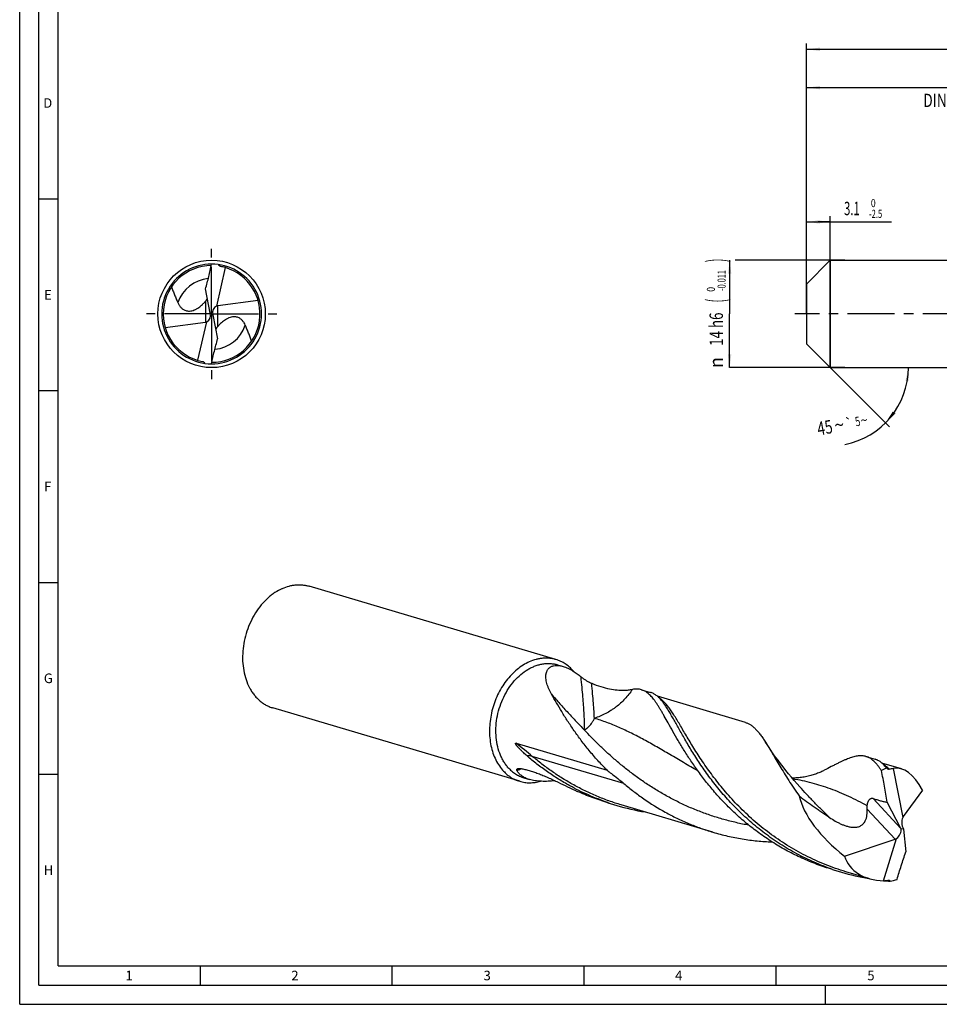
# Model space of a CAD drawing. Units: millimetres. Extents: x 0 to 594, y 0 to 420.
# Drawn here: x 0 to 240, y 0 to 257 of the extents above; entities that cross this region are included whole.
import ezdxf
from ezdxf.enums import TextEntityAlignment as Align

# ---------------------------------------------------------------- set-up
doc = ezdxf.new("R2010")
doc.units = ezdxf.units.MM
doc.header["$LTSCALE"] = 32.67
doc.linetypes.add('CENTER', pattern=[0.6, 0.375, -0.075, 0.075, -0.075])
doc.layers.get('0').update_dxf_attribs({"linetype": 'CONTINUOUS'})
for name, color, linetype in [('607768085-000-00-ED1_FORMAT', 7, 'CONTINUOUS'), ('607925064-000_AXIS', 7, 'CONTINUOUS'), ('607925064-000_CL', 7, 'CONTINUOUS'), ('607925064-000_DIM', 7, 'CONTINUOUS')]:
    doc.layers.add(name, color=color, linetype=linetype)
doc.styles.get("Standard").update_dxf_attribs({"font": 'TXT.SHX', "width": 0.7})
doc.styles.add('TEXTSTYLE_2', font='TXT.SHX', dxfattribs={"width": 0.6})
doc.styles.add('TEXTSTYLE_3', font='gdt', dxfattribs={"width": 0.7})
doc.dimstyles.new('DIMSTYLE_1', dxfattribs={"dimtxt": 3.5, "dimasz": 3.5, "dimexe": 1.5, "dimexo": 0, "dimgap": 0.875, "dimtad": 1, "dimdec": 3, "dimlfac": 0.5, "dimdsep": 46, "dimtxsty": 'STANDARD', "dimblk": '_FILLED', "dimblk1": '_FILLED', "dimblk2": '_FILLED', "dimcen": 0.09, "dimclrt": 2, "dimadec": 3, "dimazin": 2, "dimtol": 1, "dimtm": 2.5, "dimtfac": 0.6, "dimtdec": 3, "dimtofl": 0, "dimtmove": 0, "dimatfit": 3, "dimldrblk": '_FILLED', "dimfxl": 1, "dimtolj": 1, "dimarcsym": 0})
doc.dimstyles.new('DIMSTYLE_2', dxfattribs={"dimtxt": 3.5, "dimasz": 3.5, "dimexe": 1.5, "dimexo": 0, "dimgap": 0.875, "dimtad": 1, "dimdec": 3, "dimlfac": 0.5, "dimdsep": 46, "dimtxsty": 'STANDARD', "dimblk": '_FILLED', "dimblk1": '_FILLED', "dimblk2": '_FILLED', "dimcen": 0.09, "dimclrt": 2, "dimadec": 3, "dimazin": 2, "dimtol": 1, "dimtm": 0.011, "dimtfac": 0.6, "dimtdec": 3, "dimtofl": 0, "dimtmove": 0, "dimatfit": 3, "dimldrblk": '_FILLED', "dimfxl": 1, "dimtolj": 1, "dimarcsym": 0})
doc.dimstyles.new('DIMSTYLE_3', dxfattribs={"dimtxt": 3.5, "dimasz": 3.5, "dimexe": 1.5, "dimexo": 0, "dimgap": 0.875, "dimtad": 1, "dimdec": 3, "dimlfac": 0.5, "dimdsep": 46, "dimtxsty": 'STANDARD', "dimblk": '_FILLED', "dimblk1": '_FILLED', "dimblk2": '_FILLED', "dimcen": 0.09, "dimclrt": 2, "dimadec": 3, "dimazin": 2, "dimtol": 1, "dimtp": 2, "dimtfac": 0.6, "dimtdec": 3, "dimtofl": 0, "dimtmove": 0, "dimatfit": 3, "dimldrblk": '_FILLED', "dimfxl": 1, "dimtolj": 1, "dimarcsym": 0})
doc.dimstyles.new('DIMSTYLE_6', dxfattribs={"dimtxt": 3.5, "dimasz": 3.5, "dimexe": 1.5, "dimexo": 0, "dimgap": 0.875, "dimtad": 1, "dimdec": 3, "dimlfac": 0.5, "dimdsep": 46, "dimtxsty": 'STANDARD', "dimblk": '_FILLED', "dimblk1": '_FILLED', "dimblk2": '_FILLED', "dimcen": 0.09, "dimclrt": 2, "dimadec": 3, "dimazin": 2, "dimtol": 1, "dimtp": 1.5, "dimtm": 1.5, "dimtfac": 1, "dimtdec": 3, "dimtofl": 0, "dimtmove": 0, "dimatfit": 3, "dimldrblk": '_FILLED', "dimfxl": 1, "dimtolj": 1, "dimarcsym": 0})
doc.dimstyles.new('DIMSTYLE_7', dxfattribs={"dimtxt": 3.5, "dimasz": 3.5, "dimexe": 1.5, "dimexo": 0, "dimgap": 3.5, "dimtad": 1, "dimdec": 3, "dimlfac": 0.5, "dimdsep": 46, "dimtxsty": 'STANDARD', "dimblk": '_FILLED', "dimblk1": '_FILLED', "dimblk2": '_FILLED', "dimcen": 0.09, "dimclrt": 2, "dimaunit": 1, "dimadec": 3, "dimazin": 2, "dimtol": 1, "dimtp": 5, "dimtm": 5, "dimtfac": 1, "dimtdec": 3, "dimtofl": 0, "dimtmove": 0, "dimatfit": 3, "dimldrblk": '_FILLED', "dimfxl": 1, "dimtolj": 1, "dimarcsym": 0})

# ---------------------------------------------------------------- blocks, each defined once
blk = doc.blocks.new('_FILLED')
at = {"color": 0, "linetype": 'BYBLOCK'}
blk.add_solid([(0, 0), (-1, 0.125), (-1, -0.125)], dxfattribs=at)
blk = doc.blocks.new('*D0')
at = {"layer": '607925064-000_DIM', "color": 3, "linetype": 'CONTINUOUS'}
for p, q in [((205, 187.15), (205, 205.5)), ((211.2, 166), (211.2, 205.5)), ((205, 204), (208.1, 204)), ((211.2, 204), (208.1, 204)), ((208.1, 204), (227.15, 204))]:
    blk.add_line(p, q, dxfattribs=at)
at = {"layer": '607925064-000_DIM', "color": 3, "linetype": 'CONTINUOUS', "xscale": 3.5, "yscale": 3.5, "zscale": 3.5, "rotation": 180}
blk.add_blockref('_FILLED', (205, 204), dxfattribs=at)
at = {"layer": '607925064-000_DIM', "color": 3, "linetype": 'CONTINUOUS', "xscale": 3.5, "yscale": 3.5, "zscale": 3.5}
blk.add_blockref('_FILLED', (211.2, 204), dxfattribs=at)
at = {"layer": '607925064-000_DIM', "color": 2, "linetype": 'CONTINUOUS', "width": 0.619048}
blk.add_text('3.1', height=3.5, dxfattribs=at).set_placement((214.8, 205.75))
at = {"layer": '607925064-000_DIM', "color": 2, "linetype": 'CONTINUOUS', "style": 'TEXTSTYLE_2'}
for s, width, p in [(' 0', 0.785714, (221.3, 207.85)), ('-2.5', 0.696429, (221.3, 205.05))]:
    blk.add_text(s, height=2.1, dxfattribs=dict(at, width=width)).set_placement(p)
blk = doc.blocks.new('*D1')
at = {"layer": '607925064-000_DIM', "color": 3, "linetype": 'CONTINUOUS'}
for p, q in [((185, 194), (185, 180)), ((215, 194), (186.4, 194)), ((185, 166), (185, 180)), ((215, 166), (185, 166))]:
    blk.add_line(p, q, dxfattribs=at)
at = {"layer": '607925064-000_DIM', "color": 3, "linetype": 'CONTINUOUS', "xscale": 3.5, "yscale": 3.5, "zscale": 3.5}
for p, rotation in [((185, 194), 90), ((185, 166), 270)]:
    blk.add_blockref('_FILLED', p, dxfattribs=dict(at, rotation=rotation))
at = {"layer": '607925064-000_DIM', "color": 2, "linetype": 'CONTINUOUS'}
for s, height, width, p in [(')', 4.9, 0.428571, (183.95, 193.96)), ('(', 4.9, 0.428571, (183.95, 183.46)), ('14 h6', 3.5, 0.728571, (183.25, 176.03))]:
    blk.add_text(s, height=height, rotation=90, dxfattribs=dict(at, width=width)).set_placement(p, align=Align.CENTER)
at = {"layer": '607925064-000_DIM', "color": 2, "linetype": 'CONTINUOUS', "style": 'TEXTSTYLE_2'}
for s, width, p in [('-0.011', 0.666667, (183.95, 188.71)), (' 0', 0.785714, (181.15, 186.16))]:
    blk.add_text(s, height=2.1, rotation=90, dxfattribs=dict(at, width=width)).set_placement(p, align=Align.CENTER)
at = {"layer": '607925064-000_DIM', "color": 2, "linetype": 'CONTINUOUS', "style": 'TEXTSTYLE_3'}
blk.add_text('n', height=3.5, rotation=90, dxfattribs=at).set_placement((183.25, 167.32), align=Align.CENTER)
blk = doc.blocks.new('*D2')
at = {"layer": '607925064-000_DIM', "color": 3, "linetype": 'CONTINUOUS'}
for p, q in [((205, 180), (205, 240.5)), ((205, 239), (250, 239)), ((295, 239), (250, 239)), ((295, 180), (295, 240.5))]:
    blk.add_line(p, q, dxfattribs=at)
at = {"layer": '607925064-000_DIM', "color": 3, "linetype": 'CONTINUOUS', "xscale": 3.5, "yscale": 3.5, "zscale": 3.5, "rotation": 180}
blk.add_blockref('_FILLED', (205, 239), dxfattribs=at)
at = {"layer": '607925064-000_DIM', "color": 3, "linetype": 'CONTINUOUS', "xscale": 3.5, "yscale": 3.5, "zscale": 3.5}
blk.add_blockref('_FILLED', (295, 239), dxfattribs=at)
at = {"layer": '607925064-000_DIM', "color": 2, "linetype": 'CONTINUOUS'}
for s, width, p in [('45', 0.75, (248.35, 240.75)), ('DIN_6535_HA_14', 0.758503, (250, 233.925))]:
    blk.add_text(s, height=3.5, dxfattribs=dict(at, width=width)).set_placement(p, align=Align.CENTER)
at = {"layer": '607925064-000_DIM', "color": 2, "linetype": 'CONTINUOUS', "style": 'TEXTSTYLE_2'}
for s, width, p in [('+2', 0.75, (252.55, 242.85)), (' 0', 0.785714, (252.625, 240.05))]:
    blk.add_text(s, height=2.1, dxfattribs=dict(at, width=width)).set_placement(p, align=Align.CENTER)
blk = doc.blocks.new('*D5')
at = {"layer": '607925064-000_DIM', "color": 3, "linetype": 'CONTINUOUS'}
for p, q in [((205, 180), (205, 250.5)), ((419, 180), (419, 250.5)), ((205, 249), (312, 249)), ((419, 249), (312, 249))]:
    blk.add_line(p, q, dxfattribs=at)
at = {"layer": '607925064-000_DIM', "color": 3, "linetype": 'CONTINUOUS', "xscale": 3.5, "yscale": 3.5, "zscale": 3.5, "rotation": 180}
blk.add_blockref('_FILLED', (205, 249), dxfattribs=at)
at = {"layer": '607925064-000_DIM', "color": 3, "linetype": 'CONTINUOUS', "xscale": 3.5, "yscale": 3.5, "zscale": 3.5}
blk.add_blockref('_FILLED', (419, 249), dxfattribs=at)
at = {"layer": '607925064-000_DIM', "color": 2, "linetype": 'CONTINUOUS'}
for s, height, width, p in [('107', 3.5, 0.714286, (308.3, 249.88)), ('1.5', 2.45, 0.619048, (317.18, 250.4)), ('MIN. TOOL LENGTH ', 3.5, 0.756303, (306.88, 243.75)), ('97.0', 3.5, 0.732143, (334.5, 243.75))]:
    blk.add_text(s, height=height, dxfattribs=dict(at, width=width)).set_placement(p, align=Align.CENTER)
at = {"layer": '607925064-000_DIM', "color": 2, "linetype": 'CONTINUOUS', "style": 'TEXTSTYLE_3'}
blk.add_text('`', height=2.45, dxfattribs=at).set_placement((313.48, 250.4), align=Align.CENTER)
blk = doc.blocks.new('*D6')
at = {"layer": '607925064-000_DIM', "color": 3, "linetype": 'CONTINUOUS'}
for q in [(226.66, 150.54), (233.06, 166)]:
    blk.add_line((211.2, 166), q, dxfattribs=at)
blk.add_arc((211.2, 166), 20.36, -79.242, 0, dxfattribs=at)
for points in [[(231.69, 162.48), (231.56, 166), (230.82, 162.55)], [(227.51, 154.56), (225.6, 151.6), (228.18, 154)]]:
    blk.add_solid(points, dxfattribs=at)
at = {"layer": '607925064-000_DIM', "color": 2, "linetype": 'CONTINUOUS'}
for s, height, width, p in [('45', 3.5, 0.75, (210.13, 148.64)), ('5', 2.45, 0.714286, (218.58, 150.78))]:
    blk.add_text(s, height=height, rotation=10.758, dxfattribs=dict(at, width=width)).set_placement(p, align=Align.CENTER)
at = {"layer": '607925064-000_DIM', "color": 2, "linetype": 'CONTINUOUS', "style": 'TEXTSTYLE_3'}
for s, height, p in [('~', 3.5, (213.86, 149.35)), ('`', 2.45, (216.31, 150.35)), ('~', 2.45, (220.24, 151.09))]:
    blk.add_text(s, height=height, rotation=10.758, dxfattribs=at).set_placement(p, align=Align.CENTER)

msp = doc.modelspace()

# ---------------------------------------------------------------- linework, layer by layer
at = {"layer": '607768085-000-00-ED1_FORMAT', "color": 3, "linetype": 'CONTINUOUS'}
for p, q in [((0, 0), (0, 420)), ((5, 5), (5, 415)), ((5, 210), (10, 210)), ((5, 160), (10, 160)), ((5, 110), (10, 110)), ((5, 60), (10, 60)), ((47, 10), (47, 5)), ((97, 10), (97, 5)), ((147, 10), (147, 5)), ((197, 10), (197, 5)), ((5, 5), (589, 5)), ((210, 0), (210, 5)), ((0, 0), (594, 0))]:
    msp.add_line(p, q, dxfattribs=at)
at = {"layer": '607768085-000-00-ED1_FORMAT', "color": 7, "linetype": 'CONTINUOUS'}
for q in [(10, 410), (584, 10)]:
    msp.add_line((10, 10), q, dxfattribs=at)
at = {"layer": '607925064-000_AXIS', "color": 1, "linetype": 'CENTER'}
for p, q in [((50, 180), (50, 197)), ((50, 180), (33, 180)), ((50, 180), (50, 163)), ((50, 180), (67, 180)), ((423.9935, 180), (202, 180))]:
    msp.add_line(p, q, dxfattribs=at)
at = {"layer": '607925064-000_CL', "color": 7, "linetype": 'CONTINUOUS'}
for p, q in [((51.82, 192.872), (51.8107, 192.8061)), ((205, 187.8), (211.2, 194)), ((211.2, 194), (211.2, 166)), ((211.2, 194), (295, 194)), ((53.5828, 192.0903), (51.2787, 182.0361)), ((205, 187.8), (205, 172.2)), ((49.6575, 180.2113), (48.4316, 186.5145)), ((62.1112, 183.5116), (51.5882, 182.1083)), ((49.6673, 180.1593), (50.3327, 179.8407)), ((50.3425, 179.7887), (51.5684, 173.4855)), ((37.8888, 176.4884), (48.4118, 177.8917)), ((46.4172, 167.9097), (48.7213, 177.9639)), ((205, 172.2), (211.2, 166)), ((48.18, 167.128), (48.1893, 167.1939)), ((211.2, 166), (295, 166)), ((139.7339, 89.8814), (75.3934, 109.0168)), ((140.1646, 88.5194), (141.5747, 88.1)), ((162.0158, 82.0206), (164.3699, 81.3205)), ((189.1466, 73.4704), (166.1751, 80.3024)), ((130.2934, 58.1387), (65.9528, 77.2742)), ((129.3583, 68.0718), (153.0471, 61.0265)), ((220.5211, 64.6206), (222.8752, 63.9205)), ((229.7924, 61.382), (224.6777, 62.9032)), ((225.8986, 61.6233), (225.8178, 61.7226)), ((225.8986, 61.6233), (225.9653, 61.6035)), ((225.9653, 61.6035), (225.9859, 61.5224)), ((227.6339, 61.4479), (230.1119, 48.6938)), ((131.3983, 59.044), (132.8085, 58.6246)), ((203.2679, 56.7172), (203.2678, 56.7173)), ((235.2535, 55.8183), (230.2477, 48.932)), ((153.2495, 52.5453), (155.6037, 51.8451)), ((180.6434, 44.8793), (156.7646, 51.9811)), ((229.6473, 45.8611), (226.0642, 52.7073)), ((229.6766, 45.8044), (230.3163, 45.7182)), ((230.3208, 45.6689), (230.9049, 39.7146)), ((214.9137, 38.6266), (228.1023, 43.0792)), ((225.1162, 32.2288), (228.4917, 43.2421)), ((211.7549, 35.1453), (214.109, 34.4451)), ((221.2891, 32.7909), (215.27, 34.5811)), ((221.4511, 32.743), (221.2859, 32.771)), ((221.4512, 32.7446), (221.286, 32.772)), ((226.7508, 32.0834), (226.8175, 32.0635)), ((226.8175, 32.0635), (226.8337, 32.1336))]:
    msp.add_line(p, q, dxfattribs=at)
at = {"layer": '607925064-000_CL', "color": 9, "linetype": 'CONTINUOUS'}
for p, q in [((48.4118, 183.3019), (48.4118, 177.8917)), ((51.5882, 176.6981), (51.5882, 182.1083)), ((157.4554, 57.5509), (133.5767, 64.6526)), ((222.3917, 53.6734), (229.6473, 45.8611)), ((220.8492, 50.8889), (228.1023, 43.0792))]:
    msp.add_line(p, q, dxfattribs=at)
at = {"layer": '607925064-000_CL', "color": 7, "linetype": 'CONTINUOUS'}
for points in [[(203.2679, 56.7172), (202.5494, 57.5221), (201.8094, 58.3701), (201.0755, 59.2308), (200.3436, 60.1103), (199.6196, 61.0023), (198.9193, 61.8874), (198.2464, 62.76), (197.5969, 63.6245), (196.9737, 64.4759), (196.3787, 65.3101), (195.8092, 66.1299), (195.2607, 66.9405), (194.7317, 67.7433), (194.3542, 68.33)], [(209.6442, 61.0041), (209.4501, 60.9039), (209.2204, 60.7894), (208.9814, 60.6746), (208.7328, 60.5599), (208.4747, 60.4459), (208.2078, 60.3331), (207.9321, 60.222), (207.6475, 60.113), (207.3552, 60.0068), (207.0553, 59.9039), (206.7478, 59.8045), (206.4333, 59.7092), (206.112, 59.6184), (205.784, 59.5324), (205.4505, 59.4517), (205.1118, 59.3766), (204.7678, 59.3075), (204.4201, 59.2446), (204.069, 59.1883), (203.7144, 59.1387), (203.3567, 59.0959), (202.996, 59.0602), (202.6325, 59.0315), (202.2674, 59.0102), (201.9011, 58.9963), (201.5335, 58.9899), (201.2803, 58.9906)]]:
    msp.add_lwpolyline(points, dxfattribs=at)
msp.add_circle((50, 180), 14, dxfattribs=at)
for centre, radius, start, end in [((50, 180), 13, 89.999996, 270), ((50, 180), 12.61, 90.344594, 259.170508), ((50, 180), 13, 269.999996, 90), ((50, 180), 12.61, 270.344857, 73.493397), ((50, 180), 12.61, 73.493397, 79.170508), ((31.9142, 196.6037), 21.2106, 323.01568, 323.351405), ((68.0858, 163.3963), 21.2106, 143.01568, 143.351405), ((135.822, 79.6027), 11.148, 40.077234, 41.125342), ((152.9763, 93.5696), 10.5818, 230.727623, 233.192419), ((173.1306, 110.7767), 61.4827, 251.149304, 253.436899), ((173.1637, 110.9022), 61.6124, 253.440655, 260.4511), ((231.6315, 93.3627), 61.468, 251.149301, 253.437151), ((231.6677, 93.497), 61.6071, 253.440463, 260.29838), ((231.8425, 94.6947), 62.818, 263.909491, 265.350795), ((227.4295, 31.057), 1.2305, 121.208946, 123.476204), ((227.4147, 31.0815), 1.2019, 118.903081, 121.208051)]:
    msp.add_arc(centre, radius, start, end, dxfattribs=at)
at = {"layer": '607925064-000_CL', "color": 9, "linetype": 'CONTINUOUS'}
for centre, radius, start, end in [((50, 180), 9.2522, 95.319796, 161.473108), ((50, 180), 9.2522, 275.319786, 341.473108), ((150.6732, 15.7622), 49.8102, 113.525825, 115.016532)]:
    msp.add_arc(centre, radius, start, end, dxfattribs=at)
at = {"layer": '607925064-000_CL', "color": 7, "linetype": 'CONTINUOUS'}
for centre, major_axis, ratio, start_param, end_param in [((47.66, 179.8019), (-1.6832, 1.3388), 0.91274026, -3.54901068, -2.2485052), ((47.66, 179.05), (0.3158, 3.1934), 0.64378298, -1.15320411, -1.13581186), ((52.34, 180.1981), (-1.6832, 1.3388), 0.91274026, -0.40741803, 0.89308745), ((52.34, 180.95), (0.3158, 3.1934), 0.64378298, -4.29479676, -4.27740451), ((52.34, 179.9472), (-1.5252, 1.8296), 0.77298806, -0.45330806, -0.28767593), ((47.66, 180.0528), (-1.5252, 1.8296), 0.77298806, -3.59490072, -3.42926859), ((230.1877, 45.7045), (-2.1279, 15.8252), 0.49196219, 5.33784486, 6.33833693), ((229.9965, 45.7613), (-3.1833, 16.0626), 0.67453165, 0.07926335, 0.21972476), ((229.9965, 45.7613), (-3.0878, 15.5807), 0.67453165, -0.06836982, 0.03071447), ((227.5503, 46.4888), (23.7167, -14.2323), 0.49392965, -2.69881266, -1.81881073), ((231.4346, 46.8147), (-0.7675, 2.4347), 0.53087748, 0.37416104, 0.53979317), ((231.6916, 47.0005), (-0.7427, 2.4145), 0.70805903, 0.60142246, 1.90192794), ((227.6096, 44.7278), (1.6985, 1.7831), 0.68800512, -1.76179421, -0.46128872), ((228.6176, 43.6426), (-1.0154, 3.9005), 0.43676389, -1.10079575, -1.0834035), ((232.4615, 47.5571), (1.3307, 3.3219), 0.51158296, -3.93711854, -3.91972628), ((227.2732, 45.0901), (2.5427, 0.4306), 0.837204, -1.3829004, -1.21726827), ((230.1877, 45.7045), (14.4469, 8.8659), 0.70265103, 2.97656682, 3.97705889), ((229.9965, 45.7613), (10.4033, 11.8456), 0.63221966, -2.58530801, -2.48622372), ((229.9965, 45.7613), (10.7251, 12.212), 0.63221966, -2.43767485, -2.29721343)]:
    msp.add_ellipse(centre, major_axis=major_axis, ratio=ratio, start_param=start_param, end_param=end_param, dxfattribs=at)
for points, knots in [([(48.4316, 186.5145), (48.5764, 187.0512), (48.8643, 188.1251), (49.2808, 189.7403), (49.6689, 191.3635), (49.897, 192.453), (50, 193)], [0, 0, 0, 0, 0.24985122, 0.49976047, 0.74978199, 1, 1, 1, 1]), ([(52.3693, 192.3854), (52.31, 192.3968), (52.1936, 192.4334), (52.0383, 192.529), (51.9095, 192.6563), (51.841, 192.7549), (51.8107, 192.8061)], [0, 0, 0, 0, 0.25116953, 0.50250487, 0.75236854, 1, 1, 1, 1]), ([(39.5768, 187.0971), (39.687, 186.7398), (39.9267, 186.032), (40.2677, 185.1631), (40.5575, 184.4763), (40.7808, 183.9642), (41.0063, 183.4531), (41.1549, 183.1115), (41.2273, 182.9399)], [0, 0, 0, 0, 0.25068519, 0.50064399, 0.62550641, 0.75033855, 0.87516265, 1, 1, 1, 1]), ([(41.2273, 182.9399), (41.3176, 182.7258), (41.5282, 182.3057), (41.8761, 181.8253), (42.2157, 181.4806), (42.5125, 181.242), (42.8567, 181.0332), (43.2586, 180.8653), (43.7296, 180.7564), (44.275, 180.7325), (44.8797, 180.8203), (45.3971, 180.9904), (45.8085, 181.1768), (46.2065, 181.389), (46.6694, 181.6883), (47.1767, 182.0823), (47.4896, 182.3615), (47.6389, 182.5024)], [0, 0, 0, 0, 0.08847828, 0.1782225, 0.2244721, 0.27237216, 0.32284219, 0.37724242, 0.43750501, 0.50594383, 0.58383232, 0.66883163, 0.71235365, 0.75569483, 0.84043338, 0.92184773, 1, 1, 1, 1]), ([(47.6389, 182.5024), (47.7079, 182.5676), (47.9743, 182.8255), (48.2285, 183.0958), (48.4118, 183.3019)], [0, 0, 0, 0, 0.25597491, 1, 1, 1, 1]), ([(48.4118, 183.3019), (48.4492, 183.344), (48.6031, 183.52), (48.7504, 183.7017), (48.8572, 183.8435)], [0, 0, 0, 0, 0.2409794, 1, 1, 1, 1]), ([(52.3611, 177.4976), (52.2921, 177.4324), (52.0257, 177.1745), (51.7715, 176.9042), (51.5882, 176.6981)], [0, 0, 0, 0, 0.25597491, 1, 1, 1, 1]), ([(58.7727, 177.0601), (58.6824, 177.2742), (58.4718, 177.6943), (58.1239, 178.1747), (57.7843, 178.5194), (57.4875, 178.758), (57.1433, 178.9668), (56.7414, 179.1347), (56.2704, 179.2436), (55.725, 179.2675), (55.1203, 179.1797), (54.6029, 179.0096), (54.1915, 178.8232), (53.7935, 178.611), (53.3306, 178.3117), (52.8233, 177.9177), (52.5104, 177.6385), (52.3611, 177.4976)], [0, 0, 0, 0, 0.08847828, 0.1782225, 0.2244721, 0.27237216, 0.32284219, 0.37724242, 0.43750501, 0.50594383, 0.58383232, 0.66883163, 0.71235365, 0.75569483, 0.84043338, 0.92184773, 1, 1, 1, 1]), ([(51.5882, 176.6981), (51.5508, 176.656), (51.3969, 176.48), (51.2496, 176.2983), (51.1428, 176.1565)], [0, 0, 0, 0, 0.2409794, 1, 1, 1, 1]), ([(60.4232, 172.9029), (60.313, 173.2602), (60.0733, 173.968), (59.7323, 174.8369), (59.4425, 175.5237), (59.2192, 176.0358), (58.9937, 176.5469), (58.8451, 176.8885), (58.7727, 177.0601)], [0, 0, 0, 0, 0.25068519, 0.50064399, 0.62550641, 0.75033855, 0.87516265, 1, 1, 1, 1]), ([(50, 167), (50.103, 167.547), (50.3311, 168.6365), (50.7192, 170.2597), (51.1357, 171.8749), (51.4236, 172.9488), (51.5684, 173.4855)], [0, 0, 0, 0, 0.25021809, 0.50023958, 0.75014879, 1, 1, 1, 1]), ([(47.6307, 167.6146), (47.69, 167.6032), (47.8064, 167.5666), (47.9617, 167.471), (48.0905, 167.3437), (48.159, 167.2451), (48.1893, 167.1939)], [0, 0, 0, 0, 0.25116953, 0.50250487, 0.75236854, 1, 1, 1, 1]), ([(68.4566, 108.4316), (67.7739, 108.1285), (66.7762, 107.5728), (65.5343, 106.6738), (64.3078, 105.6353), (62.8806, 104.1284), (61.3888, 102.0593), (60.136, 99.7624), (59.1538, 97.2963), (58.4672, 94.7239), (58.0936, 92.1106), (58.0428, 89.5229), (58.3166, 87.0263), (58.9089, 84.6846), (59.6666, 82.8888), (60.4195, 81.5934), (61.0443, 80.7082), (61.732, 79.9036), (62.4783, 79.1849), (63.2785, 78.5569), (64.1272, 78.024), (65.0188, 77.5897), (65.6388, 77.3675), (65.9528, 77.2742)], [0, 0, 0, 0, 0.05855216, 0.08896426, 0.12010609, 0.1844051, 0.25107666, 0.31951304, 0.38897589, 0.45865474, 0.52772432, 0.59540147, 0.66100296, 0.72400469, 0.78410189, 0.81306712, 0.84132219, 0.86891436, 0.89591216, 0.92240464, 0.94849947, 0.97431982, 1, 1, 1, 1]), ([(68.4566, 108.4316), (69.0236, 108.6833), (69.8968, 108.9947), (71.0874, 109.2559), (71.9705, 109.3707), (72.8472, 109.4055), (73.7136, 109.3602), (74.5649, 109.2348), (75.1203, 109.098), (75.3934, 109.0168)], [0, 0, 0, 0, 0.26188744, 0.3890857, 0.51408959, 0.63725432, 0.75898833, 0.87974295, 1, 1, 1, 1]), ([(139.7339, 89.8814), (139.4609, 89.9626), (138.9055, 90.0993), (138.0541, 90.2247), (137.1878, 90.2701), (136.311, 90.2353), (135.428, 90.1204), (134.2373, 89.8592), (133.3642, 89.5479), (132.7971, 89.2961)], [0, 0, 0, 0, 0.12025705, 0.24101168, 0.36274567, 0.48591043, 0.61091421, 0.73811279, 1, 1, 1, 1]), ([(144.2195, 86.9348), (143.9123, 87.2867), (143.2607, 87.9439), (142.1699, 88.7786), (140.9929, 89.4378), (140.158, 89.7553), (139.7339, 89.8814)], [0, 0, 0, 0, 0.25782948, 0.50911711, 0.75576403, 1, 1, 1, 1]), ([(132.7971, 89.2961), (132.2318, 89.0452), (131.1145, 88.4454), (129.5459, 87.3071), (128.0761, 85.9322), (126.7313, 84.3457), (125.5347, 82.5758), (124.5072, 80.6538), (123.6669, 78.6138), (123.0287, 76.492), (122.6037, 74.3259), (122.3997, 72.1539), (122.4202, 70.0143), (122.6654, 67.945), (123.131, 65.9825), (123.8098, 64.1615), (124.6901, 62.5148), (125.4163, 61.5335), (125.8078, 61.0853)], [0, 0, 0, 0, 0.05650195, 0.11538872, 0.1765959, 0.23990896, 0.30499039, 0.37140752, 0.4386602, 0.50620777, 0.57349555, 0.6399812, 0.7051612, 0.76859779, 0.82994657, 0.8889844, 0.9456365, 1, 1, 1, 1]), ([(127.2331, 61.7801), (127.0054, 62.0409), (126.5706, 62.5928), (125.9927, 63.49), (125.4849, 64.4606), (124.8992, 65.8596), (124.3672, 67.7567), (124.0607, 70.1712), (124.085, 72.6858), (124.4389, 75.23), (125.1123, 77.733), (126.0862, 80.1249), (127.3337, 82.3387), (128.8205, 84.3127), (130.5056, 85.9912), (132.0582, 87.1188), (133.3528, 87.8217), (134.3295, 88.2422), (135.317, 88.5593), (136.3084, 88.7707), (137.2965, 88.8746), (138.2742, 88.8703), (139.2342, 88.7575), (139.8588, 88.6103), (140.1646, 88.5194)], [0, 0, 0, 0, 0.02800031, 0.05672378, 0.08621218, 0.11648209, 0.17927587, 0.24487376, 0.31272489, 0.3820867, 0.45209701, 0.52184427, 0.59043684, 0.65707261, 0.72111032, 0.78214244, 0.8115145, 0.84012653, 0.86802331, 0.8952743, 0.92197305, 0.94823521, 0.97419497, 1, 1, 1, 1]), ([(138.5983, 80.8233), (138.4661, 81.0575), (138.2154, 81.5252), (137.8801, 82.2344), (137.5957, 82.9395), (137.3681, 83.6372), (137.2038, 84.3232), (137.1103, 84.9918), (137.0978, 85.5356), (137.1332, 85.9528), (137.1982, 86.3472), (137.3118, 86.7252), (137.4795, 87.0734), (137.6316, 87.3157), (137.8117, 87.5387), (138.0204, 87.7401), (138.2579, 87.9174), (138.5242, 88.0684), (138.819, 88.1907), (139.2614, 88.3162), (139.7485, 88.369), (140.2643, 88.3549), (140.842, 88.2901), (141.2803, 88.1875), (141.5747, 88.1)], [0, 0, 0, 0, 0.07221981, 0.14248568, 0.2105874, 0.27630806, 0.33943779, 0.39980517, 0.45733124, 0.48506993, 0.51216221, 0.56463692, 0.59030639, 0.61579333, 0.64131136, 0.66711285, 0.69348084, 0.72071634, 0.7491225, 0.77898797, 0.84400921, 0.87963576, 0.91748466, 1, 1, 1, 1]), ([(141.5747, 88.1), (141.7866, 88.037), (142.2182, 87.8881), (142.8654, 87.6104), (143.5276, 87.2741), (143.9662, 87.0188), (144.187, 86.8827)], [0, 0, 0, 0, 0.22946818, 0.47339339, 0.73068571, 1, 1, 1, 1]), ([(144.187, 86.8827), (144.5448, 86.6622), (145.2582, 86.1818), (145.9383, 85.6558), (146.278, 85.3778)], [0, 0, 0, 0, 0.48908377, 1, 1, 1, 1]), ([(146.6365, 85.0973), (146.8405, 84.9443), (147.2493, 84.6574), (147.8663, 84.2755), (148.4625, 83.9547), (148.8569, 83.776), (149.0483, 83.6989)], [0, 0, 0, 0, 0.27374397, 0.53565483, 0.77855565, 1, 1, 1, 1]), ([(149.0483, 83.6989), (149.8437, 83.3787), (151.3713, 82.8212), (153.5959, 82.2313), (155.5935, 81.9243), (156.8459, 81.8767), (157.4225, 81.8894)], [0, 0, 0, 0, 0.29831481, 0.56505701, 0.79936821, 1, 1, 1, 1]), ([(162.0158, 82.0206), (161.8354, 82.0742), (161.4627, 82.1587), (160.8818, 82.2134), (160.2738, 82.1987), (159.8621, 82.1462), (159.6519, 82.1105)], [0, 0, 0, 0, 0.23669936, 0.4789518, 0.73193833, 1, 1, 1, 1]), ([(153.0471, 61.0265), (152.2206, 61.8581), (150.6306, 63.5387), (148.4015, 66.1275), (146.3563, 68.7226), (144.4903, 71.2939), (142.7959, 73.8117), (141.2628, 76.2474), (139.8782, 78.5735), (139.0123, 80.0898), (138.5983, 80.8233)], [0, 0, 0, 0, 0.14305657, 0.28215847, 0.41671024, 0.54610171, 0.6697191, 0.78695228, 0.89722566, 1, 1, 1, 1]), ([(157.4225, 81.8894), (157.6381, 81.8942), (158.0503, 81.9125), (158.638, 81.9643), (159.1656, 82.0314), (159.4965, 82.0841), (159.6519, 82.1105)], [0, 0, 0, 0, 0.28855929, 0.55177898, 0.78910056, 1, 1, 1, 1]), ([(168.9488, 73.4052), (168.6243, 73.9855), (168.1485, 74.8361), (167.518, 75.9377), (167.0712, 76.7), (166.637, 77.4168), (166.2132, 78.0866), (165.7974, 78.7083), (165.3874, 79.2811), (164.9806, 79.8039), (164.5746, 80.2762), (164.167, 80.6976), (163.7552, 81.0675), (163.3368, 81.3857), (162.9094, 81.6522), (162.4706, 81.8666), (162.1681, 81.9752), (162.0158, 82.0206)], [0, 0, 0, 0, 0.17661421, 0.2589049, 0.3371478, 0.41133885, 0.48149621, 0.54768435, 0.60999803, 0.6685708, 0.72360521, 0.77536549, 0.8241877, 0.87050384, 0.91483172, 0.95777205, 1, 1, 1, 1]), ([(167.3109, 79.1245), (167.0872, 79.3968), (166.7437, 79.7824), (166.2543, 80.2413), (165.8926, 80.5371), (165.525, 80.7937), (165.15, 81.0108), (164.7661, 81.1885), (164.5026, 81.281), (164.3699, 81.3205)], [0, 0, 0, 0, 0.28377645, 0.41494516, 0.53996159, 0.65978652, 0.77554091, 0.88848746, 1, 1, 1, 1]), ([(211.771, 35.1916), (210.1662, 35.7395), (207.0082, 36.9657), (202.456, 39.1778), (198.1338, 41.725), (194.0762, 44.5619), (190.3096, 47.6356), (186.8527, 50.8868), (183.7155, 54.2512), (180.8995, 57.6619), (178.397, 61.0507), (176.5284, 63.8474), (175.1694, 66.0166), (174.2329, 67.5682), (173.357, 69.0659), (172.5371, 70.5025), (171.7684, 71.8715), (171.0454, 73.1665), (170.3626, 74.382), (169.7141, 75.5129), (169.0937, 76.5547), (168.4949, 77.5035), (167.9113, 78.3562), (167.5111, 78.8808), (167.3109, 79.1245)], [0, 0, 0, 0, 0.07931856, 0.15824596, 0.23649319, 0.31373644, 0.38960861, 0.46369565, 0.53553807, 0.60463769, 0.67046926, 0.7324967, 0.76191953, 0.79019569, 0.81726515, 0.84307205, 0.86756593, 0.8907031, 0.91244846, 0.93277757, 0.95167948, 0.96916038, 0.98524837, 1, 1, 1, 1]), ([(211.7549, 35.1452), (210.4029, 35.5473), (207.7287, 36.444), (203.8274, 38.0576), (200.062, 39.9231), (196.4558, 42.0198), (193.0284, 44.3218), (189.7962, 46.8002), (186.772, 49.4222), (183.9643, 52.1526), (181.3778, 54.954), (179.0128, 57.7879), (176.8655, 60.6151), (174.9282, 63.3966), (173.189, 66.0944), (171.6324, 68.6721), (170.2396, 71.0957), (169.3666, 72.6579), (168.9488, 73.4052)], [0, 0, 0, 0, 0.07169109, 0.14322031, 0.21441916, 0.28510599, 0.35508159, 0.42412383, 0.49198716, 0.55840147, 0.62307373, 0.68569239, 0.74593051, 0.80345513, 0.85793297, 0.90904194, 0.95648526, 1, 1, 1, 1]), ([(189.1466, 73.4704), (189.2638, 73.4356), (189.4966, 73.3565), (189.9557, 73.1606), (190.5188, 72.8418), (191.1673, 72.3524), (191.8027, 71.7541), (192.4332, 71.0482), (193.0671, 70.2366), (193.712, 69.3214), (194.137, 68.6709), (194.3542, 68.33)], [0, 0, 0, 0, 0.04911164, 0.0986275, 0.2003552, 0.30810135, 0.42419386, 0.55039275, 0.68793452, 0.8376432, 1, 1, 1, 1]), ([(132.2116, 64.756), (132.0653, 64.8823), (131.7746, 65.1375), (131.4166, 65.4631), (131.1335, 65.7282), (130.9227, 65.9298), (130.7138, 66.1341), (130.5069, 66.3416), (130.3023, 66.5526), (130.1341, 66.7317), (130.0013, 66.8774), (129.9024, 66.9883), (129.8045, 67.1008), (129.7078, 67.2152), (129.6125, 67.332), (129.5347, 67.4314), (129.4738, 67.5127), (129.4287, 67.5749), (129.3846, 67.6384), (129.3417, 67.7035), (129.3005, 67.7706), (129.2619, 67.8402), (129.2336, 67.9008), (129.2156, 67.9514), (129.2064, 67.9895), (129.2039, 68.0257), (129.2113, 68.0528), (129.2232, 68.0678), (129.2365, 68.0779), (129.2563, 68.0845), (129.2811, 68.0862), (129.3065, 68.084), (129.3324, 68.079), (129.3496, 68.0743), (129.3583, 68.0718)], [0, 0, 0, 0, 0.12427767, 0.24884946, 0.31126817, 0.37379377, 0.43644698, 0.49925635, 0.56226167, 0.6255204, 0.65727065, 0.68912022, 0.72108853, 0.75320138, 0.78549427, 0.8180183, 0.83439019, 0.85085224, 0.86742203, 0.88412275, 0.90098478, 0.91804417, 0.9353125, 0.94398067, 0.95251454, 0.96047487, 0.96712254, 0.96996499, 0.97262514, 0.97778547, 0.9830647, 0.98853813, 0.99419246, 1, 1, 1, 1]), ([(194.3542, 68.33), (194.6407, 67.8803), (195.2249, 66.9321), (196.1147, 65.4365), (197.0668, 63.8171), (198.0923, 62.0849), (199.2015, 60.2526), (200.4035, 58.3337), (201.7068, 56.343), (202.6286, 55.0062), (203.1088, 54.3295)], [0, 0, 0, 0, 0.09685087, 0.2022562, 0.31607918, 0.43806422, 0.56786852, 0.7050971, 0.84930155, 1, 1, 1, 1]), ([(143.3282, 56.9933), (142.3225, 57.5482), (140.3494, 58.7083), (137.5014, 60.5952), (134.7848, 62.6065), (133.0536, 64.0289), (132.2116, 64.756)], [0, 0, 0, 0, 0.25370523, 0.50530638, 0.75426644, 1, 1, 1, 1]), ([(220.5212, 64.6206), (220.3651, 64.6671), (220.0444, 64.7427), (219.5471, 64.8025), (219.0299, 64.8101), (218.4908, 64.767), (217.9277, 64.6749), (217.3386, 64.5355), (216.7214, 64.3505), (216.0742, 64.122), (215.3952, 63.852), (214.6828, 63.5426), (213.9354, 63.1962), (213.1517, 62.8151), (212.3303, 62.4019), (211.1556, 61.7972), (210.2573, 61.3255), (209.6442, 61.0041)], [0, 0, 0, 0, 0.04174835, 0.08423484, 0.12815708, 0.17413592, 0.22269755, 0.27427951, 0.32922176, 0.38778401, 0.45016635, 0.51649829, 0.58686501, 0.66132394, 0.73988923, 0.82254966, 1, 1, 1, 1]), ([(224.5282, 60.9697), (224.3678, 61.2099), (224.0509, 61.6684), (223.5636, 62.3112), (223.0781, 62.8821), (222.5898, 63.3802), (222.0946, 63.8048), (221.588, 64.1554), (221.066, 64.4315), (220.7036, 64.5664), (220.5212, 64.6206)], [0, 0, 0, 0, 0.15671487, 0.30233223, 0.43749905, 0.56310565, 0.68038628, 0.7909287, 0.89670297, 1, 1, 1, 1]), ([(127.2331, 61.7801), (127.5184, 61.4534), (128.1235, 60.8431), (129.1363, 60.068), (130.2293, 59.4559), (131.0045, 59.1612), (131.3983, 59.044)], [0, 0, 0, 0, 0.25783034, 0.50911697, 0.75576398, 1, 1, 1, 1]), ([(225.8178, 61.7226), (225.594, 61.9951), (225.1472, 62.497), (224.5324, 63.0432), (224.031, 63.3933), (223.6557, 63.6106), (223.2716, 63.7884), (223.008, 63.881), (222.8752, 63.9205)], [0, 0, 0, 0, 0.28384773, 0.53992874, 0.65976754, 0.77553073, 0.88848329, 1, 1, 1, 1]), ([(125.8078, 61.0853), (126.115, 60.7334), (126.7666, 60.0762), (127.8574, 59.2415), (129.0344, 58.5822), (129.8693, 58.2648), (130.2934, 58.1387)], [0, 0, 0, 0, 0.25782948, 0.50911711, 0.75576403, 1, 1, 1, 1]), ([(129.5398, 61.0941), (129.5344, 61.132), (129.5345, 61.1893), (129.5561, 61.2591), (129.5885, 61.3201), (129.6511, 61.3853), (129.7142, 61.4211), (129.7483, 61.4363)], [0, 0, 0, 0, 0.26545205, 0.38593139, 0.5032907, 0.74124135, 1, 1, 1, 1]), ([(129.6094, 60.8995), (129.6001, 60.9166), (129.5691, 60.9782), (129.5468, 61.045), (129.5398, 61.0941)], [0, 0, 0, 0, 0.28169109, 1, 1, 1, 1]), ([(132.8085, 58.6246), (132.4356, 58.7355), (131.8995, 58.9332), (131.2451, 59.2759), (130.8165, 59.5534), (130.4379, 59.8563), (130.1097, 60.1822), (129.8319, 60.5285), (129.6777, 60.7746), (129.6094, 60.8995)], [0, 0, 0, 0, 0.28994815, 0.42351564, 0.54993473, 0.66987813, 0.78419891, 0.89388742, 1, 1, 1, 1]), ([(129.7483, 61.4363), (129.7993, 61.4592), (129.9163, 61.4924), (130.1092, 61.5113), (130.3281, 61.5046), (130.4812, 61.4848), (130.5612, 61.4713)], [0, 0, 0, 0, 0.2036674, 0.43843632, 0.70425481, 1, 1, 1, 1]), ([(130.5612, 61.4713), (130.9139, 61.412), (131.6395, 61.2665), (132.7482, 60.9809), (133.9078, 60.6214), (135.1134, 60.1909), (136.3614, 59.6942), (137.6494, 59.1377), (138.9761, 58.5299), (139.8711, 58.1043), (140.3258, 57.8862)], [0, 0, 0, 0, 0.10283071, 0.21260375, 0.32899428, 0.45172279, 0.58051802, 0.7150775, 0.85504371, 1, 1, 1, 1]), ([(153.0471, 61.0265), (153.4239, 60.7451), (154.9186, 59.6193), (156.3874, 58.4577), (157.4554, 57.5509)], [0, 0, 0, 0, 0.25130549, 1, 1, 1, 1]), ([(226.0642, 52.7073), (225.9485, 53.3975), (225.7155, 54.7779), (225.3527, 56.8469), (224.9649, 58.9126), (224.6801, 60.2853), (224.5282, 60.9697)], [0, 0, 0, 0, 0.24978848, 0.49968345, 0.7497456, 1, 1, 1, 1]), ([(226.5874, 61.2707), (226.5625, 61.2646), (226.5111, 61.2565), (226.4323, 61.2583), (226.3529, 61.2741), (226.2743, 61.3032), (226.1977, 61.3442), (226.0975, 61.4135), (226.0291, 61.4769), (225.9859, 61.5224)], [0, 0, 0, 0, 0.11257258, 0.22680188, 0.34430779, 0.46624154, 0.59308663, 0.72469818, 1, 1, 1, 1]), ([(130.2934, 58.1387), (130.7189, 58.0122), (131.5945, 57.8213), (132.9452, 57.7308), (134.3196, 57.8358), (135.2274, 58.0322), (135.6784, 58.1602)], [0, 0, 0, 0, 0.24420079, 0.49082806, 0.74212532, 1, 1, 1, 1]), ([(139.5299, 58.2656), (138.9208, 58.2088), (138.0122, 58.1458), (136.8113, 58.1235), (135.9403, 58.1414), (135.0986, 58.1971), (134.2933, 58.2931), (133.5314, 58.431), (133.0432, 58.5548), (132.8085, 58.6246)], [0, 0, 0, 0, 0.27111649, 0.40333086, 0.53224808, 0.65706373, 0.77702654, 0.89149616, 1, 1, 1, 1]), ([(140.3258, 57.8862), (141.1342, 57.4985), (142.7793, 56.6979), (144.433, 55.9145), (145.2823, 55.528)], [0, 0, 0, 0, 0.48999759, 1, 1, 1, 1]), ([(153.2653, 52.5917), (151.5447, 53.1792), (148.1632, 54.5038), (144.9113, 56.1198), (143.3282, 56.9933)], [0, 0, 0, 0, 0.50139437, 1, 1, 1, 1]), ([(157.4554, 57.5509), (158.2753, 56.8548), (159.9589, 55.4919), (163.49, 52.9054), (167.2483, 50.5655), (171.2012, 48.5159), (174.2699, 47.1272), (177.4187, 45.9026), (179.5623, 45.2009), (180.6434, 44.8793)], [0, 0, 0, 0, 0.12125104, 0.24408116, 0.49330889, 0.6192973, 0.745877, 0.8728431, 1, 1, 1, 1]), ([(153.2496, 52.5453), (151.8882, 52.9502), (149.1956, 53.8534), (146.5722, 54.9412), (145.2823, 55.5279)], [0, 0, 0, 0, 0.50057176, 1, 1, 1, 1]), ([(203.1088, 54.3295), (203.7485, 53.8369), (205.0442, 52.8682), (206.6933, 51.6955), (208.0273, 50.7722), (209.0333, 50.0846), (210.0411, 49.3992), (210.7118, 48.9405), (211.0457, 48.7093)], [0, 0, 0, 0, 0.24901279, 0.49889637, 0.62408881, 0.74938709, 0.87472397, 1, 1, 1, 1]), ([(220.8492, 50.8889), (220.8464, 50.9581), (220.8381, 51.2436), (220.8433, 51.5295), (220.8538, 51.7457)], [0, 0, 0, 0, 0.24252294, 1, 1, 1, 1]), ([(220.8538, 51.7457), (220.8608, 51.8903), (220.8905, 52.1845), (220.9896, 52.6195), (221.1276, 52.9668), (221.2739, 53.215), (221.3938, 53.3727), (221.5214, 53.5009), (221.6525, 53.5984), (221.7836, 53.6664), (221.9127, 53.7081), (222.0385, 53.7266), (222.1996, 53.7252), (222.3172, 53.6988), (222.3917, 53.6734)], [0, 0, 0, 0, 0.15237173, 0.31030199, 0.46819148, 0.54319088, 0.61288822, 0.67612467, 0.73287901, 0.78403918, 0.83092946, 0.8749198, 0.91720454, 1, 1, 1, 1]), ([(222.3917, 53.6734), (222.708, 53.5657), (223.3347, 53.3575), (224.1186, 53.1191), (224.7367, 52.9534), (225.1882, 52.8467), (225.6291, 52.7609), (225.9208, 52.7209), (226.0642, 52.7073)], [0, 0, 0, 0, 0.26348116, 0.52069688, 0.6459092, 0.76807342, 0.88641858, 1, 1, 1, 1]), ([(211.0457, 48.7093), (211.5142, 48.3849), (212.238, 47.9223), (213.2451, 47.3714), (214.0297, 46.9943), (214.8433, 46.6638), (215.6878, 46.3934), (216.5635, 46.204), (217.3148, 46.1413), (217.9183, 46.1734), (218.366, 46.2469), (218.798, 46.3765), (219.2015, 46.5657), (219.5634, 46.812), (219.8747, 47.1065), (220.1328, 47.437), (220.3407, 47.7921), (220.5043, 48.1631), (220.6711, 48.6688), (220.8006, 49.3177), (220.8638, 50.1037), (220.86, 50.6277), (220.8492, 50.8889)], [0, 0, 0, 0, 0.12514246, 0.18833492, 0.25200038, 0.31620341, 0.38101657, 0.44649416, 0.51258842, 0.54580916, 0.57899731, 0.6119784, 0.64453361, 0.67646887, 0.70769543, 0.73825144, 0.76825097, 0.79782909, 0.82710486, 0.88505247, 0.94260884, 1, 1, 1, 1]), ([(180.6434, 44.8793), (181.8993, 44.5058), (184.4332, 43.839), (188.2823, 43.0823), (192.1549, 42.5702), (194.7467, 42.3889), (196.0396, 42.3375)], [0, 0, 0, 0, 0.25130053, 0.5020913, 0.75184494, 1, 1, 1, 1]), ([(228.6446, 32.5813), (228.8066, 33.1766), (229.1524, 34.3674), (229.7126, 36.1476), (230.3009, 37.9308), (230.7029, 39.1196), (230.9049, 39.7146)], [0, 0, 0, 0, 0.24730932, 0.49697029, 0.74809386, 1, 1, 1, 1]), ([(226.3127, 32.3614), (226.3267, 32.3637), (226.381, 32.371), (226.4363, 32.3719), (226.4767, 32.3677)], [0, 0, 0, 0, 0.26007807, 1, 1, 1, 1]), ([(226.4767, 32.3677), (226.5154, 32.3638), (226.5903, 32.3475), (226.6903, 32.2956), (226.772, 32.2226), (226.8149, 32.1643), (226.8337, 32.1336)], [0, 0, 0, 0, 0.26406796, 0.51282112, 0.75569198, 1, 1, 1, 1])]:
    msp.add_open_spline(points, degree=3, knots=knots, dxfattribs=at)
at = {"layer": '607925064-000_CL', "color": 9, "linetype": 'CONTINUOUS'}
for points, knots in [([(147.0817, 71.5895), (147.0896, 71.632), (147.1041, 71.7241), (147.1287, 71.9361), (147.1501, 72.2529), (147.1632, 72.6945), (147.1647, 73.2172), (147.1545, 73.8202), (147.1326, 74.5027), (147.0988, 75.2636), (147.0354, 76.4315), (146.9249, 78.0771), (146.7518, 80.2667), (146.534, 82.7329), (146.3679, 84.4671), (146.278, 85.3778)], [0, 0, 0, 0, 0.00938321, 0.02022089, 0.04629041, 0.07823824, 0.11604993, 0.15968655, 0.20909249, 0.26419846, 0.32492335, 0.46285192, 0.62202819, 0.80145451, 1, 1, 1, 1]), ([(149.7589, 74.5717), (149.7307, 75.1757), (149.654, 76.4918), (149.4989, 78.6219), (149.2948, 81.0606), (149.1355, 82.7869), (149.0483, 83.6989)], [0, 0, 0, 0, 0.1981325, 0.43191828, 0.69980614, 1, 1, 1, 1]), ([(138.5983, 80.8233), (139.312, 80.0016), (140.7284, 78.3876), (142.8574, 76.0286), (144.9656, 73.7665), (146.3779, 72.3039), (147.0817, 71.5895)], [0, 0, 0, 0, 0.26036211, 0.51365801, 0.76012375, 1, 1, 1, 1]), ([(159.6519, 82.1105), (159.0831, 81.2312), (158.1074, 79.9836), (156.6088, 78.5095), (155.5927, 77.6678), (154.7378, 77.0468), (153.8553, 76.4602), (152.7051, 75.7957), (151.2619, 75.1137), (150.2645, 74.7389), (149.7589, 74.5717)], [0, 0, 0, 0, 0.24792968, 0.37241919, 0.49726709, 0.55984269, 0.62251303, 0.74807751, 0.87393181, 1, 1, 1, 1]), ([(215.27, 34.5811), (213.4594, 35.1196), (209.893, 36.3605), (204.7553, 38.6905), (199.8894, 41.4429), (195.3445, 44.5572), (191.158, 47.9606), (187.3544, 51.5704), (183.9452, 55.297), (180.928, 59.047), (178.6882, 62.1681), (177.0686, 64.5965), (175.9584, 66.3328), (174.9251, 68.0071), (173.9625, 69.6093), (173.064, 71.1301), (172.2222, 72.5609), (171.4295, 73.8938), (170.6776, 75.1219), (169.9579, 76.2393), (169.2613, 77.2412), (168.5786, 78.1237), (167.8997, 78.8838), (167.2146, 79.5194), (166.7314, 79.87), (166.4882, 80.02)], [0, 0, 0, 0, 0.08280782, 0.16526312, 0.24698899, 0.32756323, 0.40650398, 0.48326373, 0.55723289, 0.62775265, 0.6941369, 0.72556534, 0.75570552, 0.78447905, 0.8118133, 0.83764332, 0.86191419, 0.88458388, 0.90562695, 0.92503928, 0.94284456, 0.95910292, 0.97392237, 0.98747278, 1, 1, 1, 1]), ([(147.0817, 71.5895), (147.1622, 71.6068), (147.2863, 71.6496), (147.4512, 71.7298), (147.5896, 71.8101), (147.7371, 71.9087), (147.9577, 72.0743), (148.2567, 72.3386), (148.6309, 72.7373), (149.0233, 73.2426), (149.4143, 73.8603), (149.6468, 74.323), (149.7589, 74.5717)], [0, 0, 0, 0, 0.06008113, 0.09500668, 0.13375016, 0.17674962, 0.22440036, 0.33489737, 0.46737664, 0.62285014, 0.80094491, 1, 1, 1, 1]), ([(176.7218, 60.8535), (175.4787, 61.5649), (173.0484, 62.9805), (169.4851, 65.0858), (166.049, 67.094), (162.7152, 68.9682), (159.454, 70.6769), (156.2323, 72.1956), (153.5407, 73.2936), (151.3837, 74.0604), (150.3015, 74.4073), (149.7589, 74.5717)], [0, 0, 0, 0, 0.14168843, 0.27822257, 0.40942732, 0.53539338, 0.6565251, 0.77356754, 0.88760203, 0.94391422, 1, 1, 1, 1]), ([(189.9962, 46.6911), (188.8984, 46.8881), (186.7089, 47.3354), (183.459, 48.1648), (180.2513, 49.152), (177.0998, 50.2922), (174.0176, 51.5783), (171.0167, 53.0015), (168.1082, 54.5504), (165.3013, 56.2121), (162.6042, 57.9718), (160.0231, 59.8132), (157.5625, 61.7192), (155.2254, 63.6713), (153.0125, 65.6505), (150.9231, 67.6375), (148.9542, 69.6128), (147.694, 70.9353), (147.0817, 71.5895)], [0, 0, 0, 0, 0.0662238, 0.13262246, 0.1990619, 0.2654086, 0.33152754, 0.39728045, 0.46252428, 0.52710927, 0.5908788, 0.65366961, 0.71531018, 0.77562398, 0.83443102, 0.89154828, 0.94679642, 1, 1, 1, 1]), ([(133.5767, 64.6526), (132.892, 65.234), (131.4943, 66.3845), (130.0749, 67.5077), (129.3583, 68.0718)], [0, 0, 0, 0, 0.49620195, 1, 1, 1, 1]), ([(133.5767, 64.6526), (133.4808, 64.6811), (133.2748, 64.7273), (132.9459, 64.766), (132.5871, 64.777), (132.3391, 64.7659), (132.2116, 64.756)], [0, 0, 0, 0, 0.21803731, 0.45924248, 0.72107254, 1, 1, 1, 1]), ([(156.7646, 51.9811), (155.6835, 52.3026), (153.54, 53.0044), (150.3911, 54.2289), (147.3225, 55.6176), (144.3465, 57.1608), (141.4744, 58.847), (138.7161, 60.663), (136.0801, 62.5937), (134.3965, 63.9565), (133.5767, 64.6526)], [0, 0, 0, 0, 0.12714638, 0.25410206, 0.38067143, 0.50664936, 0.63181703, 0.75593873, 0.87875828, 1, 1, 1, 1]), ([(226.5874, 61.2707), (226.4596, 61.408), (225.9718, 61.9072), (225.4255, 62.3539), (224.9907, 62.6218)], [0, 0, 0, 0, 0.26863146, 1, 1, 1, 1]), ([(220.8538, 51.7456), (219.2716, 52.5981), (216.8964, 53.8104), (213.6796, 55.2351), (211.2931, 56.1756), (208.8906, 56.9986), (206.4585, 57.7053), (203.9843, 58.2998), (202.3129, 58.6235), (201.4693, 58.7695)], [0, 0, 0, 0, 0.26027344, 0.38587688, 0.50937949, 0.63162469, 0.75352652, 0.87601851, 1, 1, 1, 1]), ([(211.0457, 48.7093), (210.3261, 49.382), (208.9317, 50.7255), (206.933, 52.7565), (205.056, 54.7489), (203.8526, 56.0691), (203.2679, 56.7172)], [0, 0, 0, 0, 0.26465947, 0.52010489, 0.76548343, 1, 1, 1, 1])]:
    msp.add_open_spline(points, degree=3, knots=knots, dxfattribs=at)

# ---------------------------------------------------------------- texts
at = {"layer": '607768085-000-00-ED1_FORMAT', "color": 2, "linetype": 'CONTINUOUS', "char_height": 2.5, "attachment_point": 1, "line_spacing_factor": 0.9}
for s, insert, width in [('D', (6.131, 236.25), 4.107143), ('E', (6.369, 186.25), 3.392857), ('F', (6.369, 136.25), 3.392857), ('G', (6.2798, 86.25), 3.660714), ('H', (6.2798, 36.25), 3.660714), ('1', (27.5476, 8.75), 2.857143), ('2', (70.7798, 8.75), 3.660714), ('3', (120.869, 8.75), 3.392857), ('4', (170.7798, 8.75), 3.660714), ('5', (220.869, 8.75), 3.392857)]:
    msp.add_mtext(s, dxfattribs=dict(at, insert=insert, width=width))

# ---------------------------------------------------------------- dimensions: what is measured, and where the dimension line sits
at = {"layer": '607925064-000_DIM', "color": 3, "linetype": 'CONTINUOUS'}
for base, p2, text, dimstyle, picture, middle in [((419, 249), (419, 180), '<>\\PMIN. TOOL LENGTH 97.0[.1]', 'DIMSTYLE_6', '*D5', (312, 249)), ((295, 239), (295, 180), '<>\\PDIN_6535_HA_14:FID_164068', 'DIMSTYLE_3', '*D2', (250, 239))]:
    dim = msp.add_linear_dim(base=base, p1=(205, 180), p2=p2, text=text, dimstyle=dimstyle, dxfattribs=at)
    dim.commit()
    dim.dimension.update_dxf_attribs({"geometry": picture, "text_midpoint": middle, "dimtype": 160})
dim = msp.add_linear_dim(base=(211.2, 204), p1=(205, 187.1524), p2=(211.2, 166), dimstyle='DIMSTYLE_1', dxfattribs=at)
dim.commit()
dim.dimension.update_dxf_attribs({"geometry": '*D0', "text_midpoint": (220.9716, 204), "dimtype": 160})
dim = msp.add_linear_dim(base=(185, 166), p1=(215, 194), p2=(215, 166), angle=270, text='%%c<>', dimstyle='DIMSTYLE_2', override={"dimpost": '<>h6'}, dxfattribs=at)
dim.commit()
dim.dimension.update_dxf_attribs({"geometry": '*D1', "text_midpoint": (185, 180), "dimtype": 160})
dim = msp.add_angular_dim_2l(base=(230.0082, 158.2094), line1=((211.056, 166.144), (211.2, 166)), line2=((210.9964, 166), (211.2, 166)), dimstyle='DIMSTYLE_7', dxfattribs=at)
dim.commit()
dim.dimension.update_dxf_attribs({"geometry": '*D6', "text_midpoint": (214.8745, 145.9766), "dimtype": 162})

doc.saveas('drawing.dxf')
